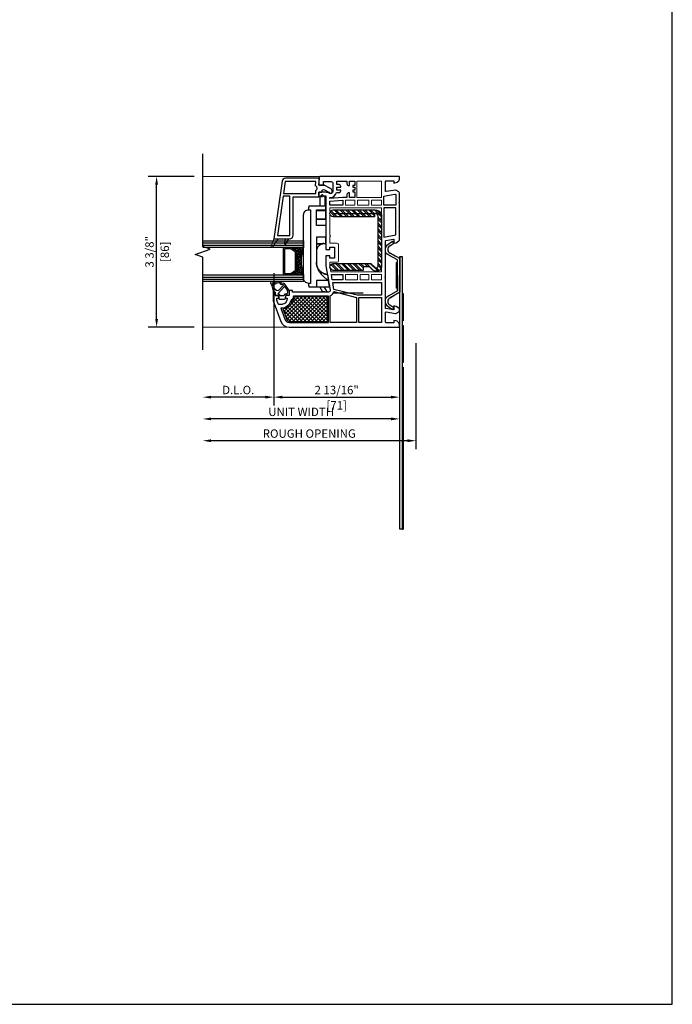
# Model space of a CAD drawing. Units: inches. Extents: x 170 to 1180, y 285 to 1474.
# Drawn here: x 934 to 949, y 595 to 617 of the extents above; entities that cross this region are included whole.
import ezdxf

# ---------------------------------------------------------------- set-up
doc = ezdxf.new("R2010")
doc.units = ezdxf.units.IN
doc.header["$MEASUREMENT"] = 0
doc.layers.get('Defpoints').update_dxf_attribs({"color": 1})
for name, color, linetype in [('1', 7, 'Continuous'), ('BEMASSUNG', 7, 'Continuous'), ('EFCO_Detail_Dim', 1, 'Continuous'), ('LTS product', 5, 'Continuous'), ('SICHTBAR__ISO_', 7, 'Continuous'), ('SICHTBAR_SCHMAL__ISO_', 7, 'Continuous'), ('ZEICHNEN', 7, 'Continuous')]:
    doc.layers.add(name, color=color, linetype=linetype)
doc.layers.add('2', color=7, linetype='Continuous', lineweight=20)
doc.layers.add('X25_DIM', color=7, linetype='Continuous', lineweight=5)
doc.layers.add('LTS no plot', color=64, linetype='Continuous', plot=False)
doc.styles.add('S316', font='ARIALN.TTF', dxfattribs={"height": 0.1875})
doc.dimstyles.new('SCALE_2', dxfattribs={"dimtxt": 0.1875, "dimasz": 0.1875, "dimexe": 0.1875, "dimexo": 0.1875, "dimgap": 0.0625, "dimtad": 1, "dimdec": 5, "dimzin": 0, "dimdsep": 46, "dimlunit": 4, "dimtxsty": 'S316', "dimcen": 0.1875, "dimclrd": 3, "dimclre": 3, "dimadec": 0, "dimazin": 0, "dimtfac": 1, "dimtdec": 5, "dimtofl": 0, "dimtmove": 0, "dimatfit": 3, "dimfxl": 1, "dimfrac": 2, "dimtolj": 1, "dimtzin": 0, "dimarcsym": 0})

# ---------------------------------------------------------------- blocks, each defined once
blk = doc.blocks.new('*D509')
at = {"layer": 'Defpoints', "color": 0, "transparency": 16777216}
for p in [(943.075, 610.276), (938.313, 609.942), (938.313, 607.912)]:
    blk.add_point(p, dxfattribs=at)
at = {"layer": 'EFCO_Detail_Dim', "color": 3, "lineweight": -2, "transparency": 16777216}
for p, q in [((943.075, 610.089), (943.075, 607.725)), ((942.887, 607.912), (938.501, 607.912))]:
    blk.add_line(p, q, dxfattribs=at)
at = {"layer": 'EFCO_Detail_Dim', "color": 3, "transparency": 16777216}
for points in [[(938.501, 607.944), (938.501, 607.881), (938.313, 607.912)], [(942.887, 607.944), (942.887, 607.881), (943.075, 607.912)]]:
    blk.add_solid(points, dxfattribs=at)
at = {"layer": 'EFCO_Detail_Dim', "color": 0, "transparency": 16777216, "insert": (940.694, 608.072), "char_height": 0.1875, "attachment_point": 5, "style": 'S316'}
blk.add_mtext('\\A1;ROUGH OPENING', dxfattribs=at)
blk = doc.blocks.new('*D510')
at = {"layer": 'Defpoints', "color": 0, "transparency": 16777216}
for p in [(942.71, 610.466), (938.313, 609.942), (938.313, 608.399)]:
    blk.add_point(p, dxfattribs=at)
at = {"layer": 'EFCO_Detail_Dim', "color": 3, "lineweight": -2, "transparency": 16777216}
for p, q in [((942.71, 610.279), (942.71, 608.211)), ((942.522, 608.399), (938.501, 608.399))]:
    blk.add_line(p, q, dxfattribs=at)
at = {"layer": 'EFCO_Detail_Dim', "color": 3, "transparency": 16777216}
for points in [[(938.501, 608.43), (938.501, 608.368), (938.313, 608.399)], [(942.522, 608.43), (942.522, 608.368), (942.71, 608.399)]]:
    blk.add_solid(points, dxfattribs=at)
at = {"layer": 'EFCO_Detail_Dim', "color": 0, "transparency": 16777216, "insert": (940.512, 608.557), "char_height": 0.1875, "attachment_point": 5, "style": 'S316'}
blk.add_mtext('\\A1;UNIT WIDTH', dxfattribs=at)
blk = doc.blocks.new('*D511')
at = {"layer": 'Defpoints', "color": 0, "transparency": 16777216}
for p in [(939.901, 611.841), (938.313, 609.942), (938.313, 608.885)]:
    blk.add_point(p, dxfattribs=at)
at = {"layer": 'EFCO_Detail_Dim', "color": 3, "lineweight": -2, "transparency": 16777216}
for p, q in [((939.901, 611.654), (939.901, 608.698)), ((939.714, 608.885), (938.501, 608.885))]:
    blk.add_line(p, q, dxfattribs=at)
at = {"layer": 'EFCO_Detail_Dim', "color": 3, "transparency": 16777216}
for points in [[(938.501, 608.917), (938.501, 608.854), (938.313, 608.885)], [(939.714, 608.917), (939.714, 608.854), (939.901, 608.885)]]:
    blk.add_solid(points, dxfattribs=at)
at = {"layer": 'EFCO_Detail_Dim', "color": 0, "transparency": 16777216, "insert": (939.107, 609.045), "char_height": 0.1875, "attachment_point": 5, "style": 'S316'}
blk.add_mtext('\\A1;D.L.O.', dxfattribs=at)
blk = doc.blocks.new('*D512')
at = {"layer": 'Defpoints', "color": 0, "transparency": 16777216}
for p in [(939.901, 611.841), (942.71, 610.466), (942.71, 608.885)]:
    blk.add_point(p, dxfattribs=at)
at = {"layer": 'EFCO_Detail_Dim', "color": 3, "lineweight": -2, "transparency": 16777216}
for p, q in [((939.901, 611.654), (939.901, 608.698)), ((942.71, 610.279), (942.71, 608.698)), ((940.089, 608.885), (942.522, 608.885))]:
    blk.add_line(p, q, dxfattribs=at)
at = {"layer": 'EFCO_Detail_Dim', "color": 3, "transparency": 16777216}
for points in [[(940.089, 608.917), (940.089, 608.854), (939.901, 608.885)], [(942.522, 608.917), (942.522, 608.854), (942.71, 608.885)]]:
    blk.add_solid(points, dxfattribs=at)
at = {"layer": 'EFCO_Detail_Dim', "color": 0, "transparency": 16777216, "char_height": 0.1875, "attachment_point": 5, "style": 'S316'}
for s, insert in [('\\A1;2 13/16"', (941.306, 609.045)), ('\\A1;[71]', (941.306, 608.703))]:
    blk.add_mtext(s, dxfattribs=dict(at, insert=insert))
blk = doc.blocks.new('*D513')
at = {"layer": 'Defpoints', "color": 0, "transparency": 16777216}
for p in [(937.284, 613.816), (938.313, 613.816), (938.313, 610.447)]:
    blk.add_point(p, dxfattribs=at)
at = {"layer": 'EFCO_Detail_Dim', "color": 3, "lineweight": -2, "transparency": 16777216}
for p, q in [((938.126, 613.816), (937.096, 613.816)), ((937.284, 610.634), (937.284, 613.628)), ((938.126, 610.447), (937.096, 610.447))]:
    blk.add_line(p, q, dxfattribs=at)
at = {"layer": 'EFCO_Detail_Dim', "color": 3, "transparency": 16777216}
for points in [[(937.252, 613.628), (937.315, 613.628), (937.284, 613.816)], [(937.252, 610.634), (937.315, 610.634), (937.284, 610.447)]]:
    blk.add_solid(points, dxfattribs=at)
at = {"layer": 'EFCO_Detail_Dim', "color": 0, "transparency": 16777216, "char_height": 0.1875, "attachment_point": 5, "rotation": 90, "style": 'S316'}
for s, insert in [('\\A1;3 3/8"', (937.124, 612.131)), ('\\A1;[86]', (937.466, 612.131))]:
    blk.add_mtext(s, dxfattribs=dict(at, insert=insert))
blk = doc.blocks.new('1__3', base_point=(2293.94, 1587.43))
at = {"layer": '1', "color": 4, "linetype": 'Continuous'}
for p, q in [((2295.94, 1594.03), (2294.44, 1593.63)), ((2294.44, 1593.63), (2294.44, 1593.93)), ((2295.94, 1595.93), (2295.94, 1594.03)), ((2297.94, 1595.93), (2295.94, 1595.93)), ((2301.03, 1590.64), (2297.41, 1594.02)), ((2297.94, 1596.93), (2297.94, 1595.93)), ((2298.44, 1596.93), (2297.94, 1596.93)), ((2301.65, 1597.79), (2298.44, 1596.93)), ((2298.94, 1594.04), (2298.94, 1594.06)), ((2301.93, 1597.04), (2301.16, 1596.83)), ((2301.65, 1597.79), (2302.87, 1598.36)), ((2301.93, 1597.04), (2302.54, 1597.32)), ((2303.2, 1593.8), (2302.77, 1595.25)), ((2303.97, 1594.02), (2303.58, 1595.34)), ((2293.94, 1593.43), (2293.94, 1590.43)), ((2294.44, 1590.23), (2294.44, 1589.93)), ((2295.94, 1589.83), (2294.44, 1590.23)), ((2295.94, 1592.82), (2295.94, 1591.04)), ((2295.94, 1587.93), (2295.94, 1589.83)), ((2296.59, 1593.38), (2296.31, 1593.3)), ((2296.59, 1590.48), (2296.31, 1590.56)), ((2296.74, 1589.43), (2296.74, 1590.29)), ((2298.53, 1588.73), (2297.44, 1588.73)), ((2301.01, 1590.33), (2298.82, 1588.82)), ((2298.94, 1587.93), (2302.51, 1590.4)), ((2299.11, 1593.67), (2301.91, 1591.06)), ((2302.03, 1591.05), (2302.02, 1591.04)), ((2302.14, 1591.2), (2302.25, 1592.12)), ((2302.93, 1591.1), (2303.04, 1592.02)), ((2298.94, 1587.93), (2295.94, 1587.93))]:
    blk.add_line(p, q, dxfattribs=at)
for centre, radius, start, end in [((2294.44, 1593.43), 0.5, 90, 180), ((2297.13, 1593.72), 0.408, 47, -165.7091), ((2301.94, 1593.93), 3, 105, 177.5601), ((2299.44, 1594.04), 0.5, 179.4565, -132.1595), ((2302.63, 1597.14), 0.2, -20.3405, 115), ((2305.44, 1596.1), 2.8, 159.6595, -162.3305), ((2303.19, 1597.68), 0.75, -35.0968, 115), ((2305.44, 1596.1), 2, 144.9032, -175.0444), ((2303.5, 1595.63), 0.3, -73.8864, 99.2568), ((2302.34, 1593.54), 1.7, -26.5941, 16.5329), ((2294.44, 1590.43), 0.5, 180, -90), ((2296.44, 1592.82), 0.5, 105, 180), ((2296.44, 1591.04), 0.5, 180, -105), ((2296.54, 1593.57), 0.2, -75, 14.2909), ((2296.54, 1590.29), 0.2, 0, 75), ((2297.44, 1589.43), 0.7, 180, -90), ((2298.53, 1589.23), 0.5, -90, -55.2982), ((2300.89, 1590.5), 0.2, -55.2982, 47), ((2301.98, 1591.13), 0.1, -133, -62), ((2301.94, 1591.22), 0.2, -62, -7), ((2303.54, 1591.96), 1.3, 110.3878, 173), ((2301.94, 1591.22), 1, -55.2982, -7), ((2303.54, 1591.96), 0.5, 101.6705, 173), ((2303.02, 1593.36), 0.2, -69.6122, -14.5852), ((2302.34, 1593.54), 0.9, -14.5852, 16.5329), ((2303.32, 1593.03), 0.6, -78.3295, -25.2548)]:
    blk.add_arc(centre, radius, start, end, dxfattribs=at)
blk = doc.blocks.new('1-fixed-jamb2')
h = blk.add_hatch()
h.set_pattern_fill('ANSI38', color=256, scale=0.25, angle=180, style=0)
h.paths.add_polyline_path([(-991.959, -443.099), (-992.245, -443.099, -0.154601), (-992.236, -443.102), (-992.121, -443.183, -0.243988), (-992.114, -443.196), (-992.114, -443.628, -0.243988), (-992.121, -443.641), (-992.236, -443.722, -0.154601), (-992.245, -443.724), (-991.959, -443.724, -0.182312)])
at = {"color": 7, "linetype": 'Continuous'}
for points in [[(-990.167, -441.949), (-990.734, -441.949), (-990.734, -441.574), (-990.167, -441.574)], [(-990.996, -442.009), (-990.783, -442.009), (-990.783, -442.13), (-990.996, -442.13)], [(-990.461, -442.009), (-990.461, -442.13), (-990.722, -442.13), (-990.722, -442.009)], [(-990.167, -442.009), (-990.167, -442.13), (-990.4, -442.13), (-990.4, -442.009)], [(-990.723, -443.841), (-990.996, -443.841), (-990.996, -443.721), (-990.723, -443.721)], [(-990.461, -443.841), (-990.662, -443.841), (-990.662, -443.721), (-990.461, -443.721)], [(-990.167, -443.841), (-990.401, -443.841), (-990.401, -443.721), (-990.167, -443.721)]]:
    blk.add_lwpolyline(points, close=True, dxfattribs=at)
blk.add_lwpolyline([(-990.167, -443.66), (-991.332, -443.66), (-991.358, -443.511), (-991.358, -443.436), (-991.197, -443.436, 0.414214), (-991.157, -443.395), (-991.157, -443.041, 0.414214), (-991.197, -443.001), (-991.358, -443.001), (-991.358, -442.855), (-991.338, -442.835), (-991.358, -442.815), (-991.358, -442.291), (-991.338, -442.271), (-991.358, -442.251), (-991.358, -442.19), (-990.167, -442.19), (-990.167, -442.412), (-990.187, -442.432), (-990.167, -442.452), (-990.167, -442.855), (-990.167, -443.398), (-990.187, -443.419), (-990.167, -443.439)], format="xyb", close=True, dxfattribs=at)
at = {"layer": '1', "color": 7, "linetype": 'Continuous'}
for p, q in [((-994.275, -442.995), (-991.959, -442.995)), ((-994.275, -443.047), (-991.959, -443.047)), ((-994.275, -443.777), (-991.959, -443.777)), ((-994.275, -443.829), (-991.959, -443.829))]:
    blk.add_line(p, q, dxfattribs=at)
for points in [[(-989.776, -441.466), (-991.454, -441.466), (-991.568, -441.466, 0.414214), (-991.608, -441.506), (-991.608, -441.647, 0.414214), (-991.588, -441.667), (-991.499, -441.667), (-991.499, -441.587), (-991.326, -441.587, -0.414214), (-991.286, -441.627), (-991.286, -441.8, -0.34534), (-991.332, -441.859, -0.172154), (-991.364, -441.856), (-991.382, -441.847, 0.109518), (-991.468, -441.828), (-991.608, -441.828), (-991.608, -441.929), (-991.528, -441.929), (-991.528, -441.909), (-991.447, -441.909), (-991.447, -443.147), (-991.358, -443.147), (-991.358, -443.089), (-991.254, -443.089, -0.414214), (-991.246, -443.097), (-991.246, -443.339, -0.414214), (-991.254, -443.347), (-991.358, -443.347), (-991.358, -443.288), (-991.447, -443.288), (-991.447, -443.519), (-991.349, -444.076, -0.466308), (-991.389, -444.123), (-992.212, -444.123), (-992.212, -444.083), (-992.293, -444.083), (-992.293, -444.204), (-992.363, -444.204, 0.339454), (-992.371, -444.21), (-992.383, -444.254, 0.493145), (-992.375, -444.264), (-992.341, -444.264, -0.449186), (-992.333, -444.273, -0.240602), (-992.415, -444.395, -0.127797), (-992.454, -444.405), (-992.525, -444.405, -0.315299), (-992.544, -444.392), (-992.574, -444.308), (-992.574, -444.274, -0.493145), (-992.566, -444.264), (-992.532, -444.264, 0.493145), (-992.524, -444.254), (-992.536, -444.21, 0.339454), (-992.544, -444.204), (-992.615, -444.204), (-992.615, -444.123), (-992.655, -444.123), (-992.655, -444.325), (-992.483, -444.796, 0.315297), (-992.294, -444.928), (-989.776, -444.928, 0.434452), (-989.756, -444.907), (-989.758, -444.864, 0.185339), (-989.776, -444.824), (-989.792, -444.808), (-989.798, -444.802, 0.153915), (-989.83, -444.785), (-989.885, -444.775), (-989.885, -444.828), (-990.058, -444.828, -0.414214), (-990.078, -444.808), (-990.078, -444.589, -0.467015), (-990.064, -444.577), (-989.852, -444.614, 0.176926), (-989.839, -444.612), (-989.776, -444.576, 0.267949), (-989.756, -444.541), (-989.756, -444.526, 0.240079), (-989.773, -444.494), (-989.832, -444.451), (-989.885, -444.441), (-989.885, -444.525, -0.466308), (-989.894, -444.533), (-990.068, -444.502, -0.36397), (-990.078, -444.491), (-990.078, -443.802), (-990.09, -443.781), (-990.078, -443.76), (-990.078, -442.951, -0.36397), (-990.068, -442.939), (-989.894, -442.908, -0.466308), (-989.885, -442.916), (-989.885, -443), (-989.832, -442.99), (-989.773, -442.948, 0.240079), (-989.756, -442.915), (-989.756, -442.65), (-989.768, -442.629), (-989.756, -442.608), (-989.756, -442.091), (-989.768, -442.07), (-989.756, -442.049), (-989.756, -441.853, 0.267949), (-989.776, -441.818), (-989.839, -441.782, 0.176926), (-989.852, -441.78), (-990.064, -441.817, -0.467015), (-990.078, -441.806), (-990.078, -441.586, -0.414214), (-990.058, -441.566), (-989.885, -441.566), (-989.885, -441.619), (-989.83, -441.609, 0.153915), (-989.798, -441.592), (-989.792, -441.586), (-989.776, -441.57, 0.185339), (-989.758, -441.531), (-989.756, -441.487, 0.433138)], [(-991.482, -441.772), (-991.378, -441.828, 0.401271), (-991.34, -441.86, 0.398053), (-991.306, -441.824), (-991.306, -441.798, 0.277325), (-991.338, -441.744), (-991.483, -441.667), (-991.608, -441.667), (-991.596, -441.51), (-992.374, -441.51, 0.362465), (-992.454, -441.576), (-992.643, -442.899), (-992.542, -442.899), (-992.381, -442.899), (-992.301, -442.899), (-992.281, -442.899, 0.414214), (-992.2, -442.819), (-992.2, -441.953, -0.414214), (-992.18, -441.933), (-991.608, -441.933), (-991.608, -441.828), (-991.548, -441.828, 0.414214), (-991.536, -441.816), (-991.536, -441.804, -0.565773)], [(-991.681, -441.793, 0.624942), (-991.684, -441.684), (-991.675, -441.582), (-992.381, -441.582), (-992.421, -441.86), (-991.681, -441.86)], [(-991.105, -441.8), (-991.105, -441.78), (-991.197, -441.78), (-991.197, -441.715), (-991.105, -441.715), (-991.105, -441.695, 0.414214), (-991.145, -441.655), (-991.197, -441.655), (-991.197, -441.574), (-990.964, -441.574), (-990.964, -441.639, 0.414214), (-990.924, -441.679), (-990.904, -441.679), (-990.904, -441.574), (-990.783, -441.574), (-990.783, -441.675), (-990.827, -441.675), (-990.827, -441.715), (-990.783, -441.715), (-990.783, -441.78), (-990.827, -441.78), (-990.827, -441.82), (-990.783, -441.82), (-990.783, -441.949), (-990.904, -441.949), (-990.904, -441.844), (-990.924, -441.844, 0.414214), (-990.964, -441.884), (-990.964, -441.949), (-991.059, -441.949), (-991.358, -441.977), (-991.358, -441.949), (-991.347, -441.949, 0.33653), (-991.203, -441.84), (-991.145, -441.84, 0.414214)], [(-992.121, -443.183), (-992.236, -443.102, 0.154601), (-992.245, -443.099), (-992.412, -443.099, 0.414214), (-992.427, -443.115), (-992.427, -443.709, 0.414214), (-992.412, -443.724), (-992.245, -443.724, 0.154601), (-992.236, -443.722), (-992.121, -443.641, 0.243988), (-992.114, -443.628), (-992.114, -443.196, 0.243988)], [(-992.371, -444.472, -0.165298), (-992.478, -444.492), (-992.381, -444.759, 0.315299), (-992.294, -444.82), (-991.387, -444.82), (-991.387, -444.212), (-992.191, -444.212, -0.268669), (-992.248, -444.304, -0.218336)], [(-991.263, -444.112), (-990.742, -444.243), (-990.742, -444.82), (-991.346, -444.82), (-991.346, -444.205, 0.257631)]]:
    blk.add_lwpolyline(points, format="xyb", close=True, dxfattribs=at)
for points in [[(-989.764, -441.586), (-989.762, -441.584)], [(-994.275, -442.943), (-991.959, -442.943), (-991.959, -443.099), (-994.275, -443.099)], [(-994.275, -443.724), (-991.959, -443.724), (-991.959, -443.88), (-994.275, -443.88)]]:
    blk.add_lwpolyline(points, dxfattribs=at)
for points in [[(-992.273, -441.921), (-992.43, -441.921), (-992.559, -442.827), (-992.273, -442.827)], [(-991.057, -442.13), (-991.358, -442.13), (-991.358, -442.037), (-991.057, -442.009)], [(-989.861, -441.872), (-989.845, -441.881), (-989.845, -442.13), (-990.118, -442.13), (-990.118, -441.917)], [(-989.845, -442.809), (-989.845, -442.19), (-990.118, -442.19), (-990.118, -442.858)], [(-992.145, -443.204), (-992.25, -443.131), (-992.396, -443.131), (-992.396, -443.693), (-992.25, -443.693), (-992.145, -443.62)], [(-991.057, -443.841), (-991.3, -443.841), (-991.322, -443.721), (-991.057, -443.721)], [(-990.167, -444.196), (-990.731, -444.196), (-991.261, -444.063), (-991.29, -443.902), (-990.167, -443.902)], [(-990.167, -444.82), (-990.694, -444.82), (-990.694, -444.244), (-990.167, -444.244)]]:
    blk.add_lwpolyline(points, close=True, dxfattribs=at)
blk.add_lwpolyline([(-992.381, -442.899), (-992.396, -443.002, 0.824582), (-992.366, -443.012), (-992.301, -442.899)], format="xyb", dxfattribs=at)
blk.add_arc((-991.13, -443.412), 0.886, 159.3355, 200.6645, dxfattribs=at)
at = {"layer": '2', "color": 7, "linetype": 'Continuous'}
blk.add_lwpolyline([(-992.643, -442.899), (-992.703, -443.079), (-992.703, -443.079, 0.870609), (-992.674, -443.093), (-992.542, -442.899)], format="xyb", dxfattribs=at)
at = {"layer": 'BEMASSUNG', "color": 7}
for p in [(-991.483, -441.667), (-991.306, -441.798)]:
    blk.add_point(p, dxfattribs=at)
at = {"layer": 'LTS product', "color": 1, "linetype": 'Continuous'}
blk.add_lwpolyline([(-994.275, -445.447), (-994.275, -443.322), (-994.446, -443.26), (-994.103, -443.135), (-994.275, -443.072), (-994.275, -440.947)], dxfattribs=at)
at = {"layer": 'SICHTBAR__ISO_'}
blk.add_lwpolyline([(-991.959, -442.352, -0.414214), (-991.838, -442.231), (-991.798, -442.231), (-991.798, -443.922), (-991.838, -443.922, -0.414214), (-991.959, -443.801)], format="xyb", close=True, dxfattribs=at)
for points in [[(-991.665, -442.247), (-991.447, -442.247), (-991.447, -442.231), (-991.447, -442.15), (-991.838, -442.15), (-991.838, -442.17), (-991.85, -442.17), (-991.85, -442.231)], [(-991.447, -442.593), (-991.665, -442.593), (-991.665, -442.231), (-991.447, -442.231)], [(-991.665, -442.444), (-991.447, -442.444), (-991.447, -442.247)], [(-991.665, -443.006), (-991.447, -443.006), (-991.447, -442.859)], [(-991.471, -443.708), (-991.414, -443.708), (-991.412, -443.717), (-991.412, -443.718), (-991.389, -443.851), (-991.388, -443.855)], [(-991.85, -443.921), (-991.85, -443.982), (-991.838, -443.982), (-991.838, -444.002), (-991.665, -444.002), (-991.362, -444.002), (-991.388, -443.855), (-991.665, -443.855), (-991.665, -444.002)], [(-991.491, -444.002), (-991.421, -444.123), (-991.525, -444.105), (-991.584, -444.002)]]:
    blk.add_lwpolyline(points, dxfattribs=at)
at = {"layer": 'SICHTBAR__ISO_', "flags": 128}
for points in [[(-991.665, -442.446), (-991.447, -442.446), (-991.447, -442.593), (-991.447, -442.859), (-991.665, -442.859), (-991.665, -443.453), (-991.664, -443.472), (-991.662, -443.493), (-991.659, -443.513), (-991.655, -443.533), (-991.649, -443.552), (-991.643, -443.571), (-991.635, -443.59), (-991.626, -443.609), (-991.617, -443.627), (-991.606, -443.644), (-991.596, -443.66), (-991.584, -443.676), (-991.572, -443.691), (-991.559, -443.707), (-991.545, -443.722), (-991.531, -443.736), (-991.516, -443.751), (-991.501, -443.764), (-991.485, -443.778), (-991.469, -443.791), (-991.453, -443.804), (-991.437, -443.816), (-991.42, -443.828), (-991.404, -443.84), (-991.389, -443.851)], [(-991.658, -442.444), (-991.658, -442.444), (-991.659, -442.444), (-991.659, -442.444), (-991.659, -442.444), (-991.659, -442.444), (-991.659, -442.445), (-991.659, -442.445), (-991.66, -442.445), (-991.66, -442.445), (-991.66, -442.445), (-991.66, -442.445), (-991.66, -442.445), (-991.66, -442.445), (-991.66, -442.445), (-991.661, -442.445), (-991.661, -442.445), (-991.661, -442.446), (-991.661, -442.446), (-991.661, -442.446), (-991.661, -442.446), (-991.661, -442.446), (-991.661, -442.446), (-991.662, -442.446), (-991.662, -442.446)], [(-991.495, -443.006), (-991.496, -443.006), (-991.497, -443.006), (-991.499, -443.007), (-991.5, -443.007), (-991.501, -443.007), (-991.502, -443.007), (-991.503, -443.007), (-991.504, -443.007), (-991.505, -443.008), (-991.506, -443.008), (-991.508, -443.008), (-991.509, -443.008), (-991.51, -443.008), (-991.511, -443.009), (-991.512, -443.009), (-991.513, -443.009), (-991.514, -443.009), (-991.515, -443.01), (-991.516, -443.01), (-991.517, -443.01), (-991.518, -443.01), (-991.519, -443.011), (-991.52, -443.011), (-991.521, -443.011), (-991.532, -443.014), (-991.541, -443.018), (-991.551, -443.022), (-991.56, -443.026), (-991.57, -443.031), (-991.579, -443.037), (-991.588, -443.043), (-991.596, -443.049), (-991.604, -443.056), (-991.611, -443.062), (-991.618, -443.069), (-991.625, -443.077), (-991.631, -443.085), (-991.637, -443.094), (-991.642, -443.102), (-991.647, -443.111), (-991.651, -443.119), (-991.654, -443.128), (-991.657, -443.138), (-991.66, -443.147), (-991.662, -443.157), (-991.664, -443.167), (-991.664, -443.176), (-991.665, -443.186)], [(-991.478, -443.706), (-991.491, -443.7), (-991.504, -443.694), (-991.517, -443.687), (-991.53, -443.679), (-991.542, -443.671), (-991.554, -443.662), (-991.565, -443.652), (-991.576, -443.642), (-991.585, -443.632), (-991.595, -443.621), (-991.604, -443.61), (-991.613, -443.598), (-991.621, -443.585), (-991.629, -443.572), (-991.635, -443.559), (-991.641, -443.546), (-991.647, -443.533), (-991.651, -443.519), (-991.655, -443.505), (-991.659, -443.49), (-991.661, -443.475), (-991.663, -443.461), (-991.664, -443.446), (-991.665, -443.432)], [(-991.571, -443.647), (-991.567, -443.65), (-991.563, -443.653), (-991.558, -443.656), (-991.554, -443.659), (-991.55, -443.662), (-991.545, -443.665), (-991.541, -443.668), (-991.537, -443.671), (-991.532, -443.673), (-991.527, -443.676), (-991.523, -443.679), (-991.518, -443.681), (-991.513, -443.683), (-991.508, -443.686), (-991.503, -443.688), (-991.499, -443.69), (-991.494, -443.692), (-991.489, -443.694), (-991.484, -443.696), (-991.478, -443.697), (-991.473, -443.699), (-991.468, -443.7), (-991.463, -443.702), (-991.458, -443.703), (-991.457, -443.704), (-991.456, -443.704), (-991.454, -443.704), (-991.453, -443.704), (-991.452, -443.705), (-991.451, -443.705), (-991.45, -443.705), (-991.449, -443.705), (-991.448, -443.706), (-991.447, -443.706), (-991.445, -443.706), (-991.444, -443.706), (-991.443, -443.707), (-991.442, -443.707), (-991.441, -443.707), (-991.44, -443.707), (-991.439, -443.707), (-991.438, -443.708), (-991.437, -443.708), (-991.435, -443.708), (-991.434, -443.708), (-991.433, -443.708), (-991.432, -443.708), (-991.431, -443.708)], [(-991.412, -443.718), (-991.415, -443.718), (-991.419, -443.718), (-991.422, -443.717), (-991.425, -443.717), (-991.429, -443.717), (-991.432, -443.717), (-991.435, -443.716), (-991.438, -443.716), (-991.441, -443.715), (-991.444, -443.715), (-991.447, -443.714), (-991.45, -443.714), (-991.453, -443.713), (-991.455, -443.713), (-991.458, -443.712), (-991.461, -443.712), (-991.463, -443.711), (-991.465, -443.71), (-991.468, -443.71), (-991.47, -443.709), (-991.472, -443.708), (-991.474, -443.707), (-991.476, -443.707), (-991.478, -443.706)]]:
    blk.add_lwpolyline(points, dxfattribs=at)
at = {"layer": 'SICHTBAR_SCHMAL__ISO_'}
for points in [[(-991.665, -443.011), (-991.521, -443.011)], [(-991.424, -443.717), (-991.412, -443.717)]]:
    blk.add_lwpolyline(points, dxfattribs=at)
at = {"layer": 'X25_DIM'}
for p, q in [((-991.568, -441.466), (-994.275, -441.466)), ((-992.294, -444.928), (-994.275, -444.928))]:
    blk.add_line(p, q, dxfattribs=at)
at = {"layer": 'ZEICHNEN'}
blk.add_lwpolyline([(-991.467, -442.15), (-991.467, -441.95), (-991.526, -441.891, 0.414214), (-991.537, -441.891), (-991.584, -441.938), (-991.584, -442.15)], format="xyb", dxfattribs=at)
at = {"layer": '1', "xscale": 0.040264855, "yscale": 0.040264855, "zscale": 0.040264855, "rotation": 90.00000000000001}
blk.add_blockref('1__3', (-992.273, -444.284), dxfattribs=at)
blk = doc.blocks.new('TR-3_Fixed_StdFoamR_Jamb2_BRACKET')
h = blk.add_hatch()
h.set_pattern_fill('ANSI32', color=256, scale=0.243243, angle=270, style=0)
h.set_pattern_definition([(315, (443.09793, 1604.80976), (0.064499605, 0.064499605), []), (315, (443.09793, 1604.76676), (0.064499605, 0.064499605), [])])
h.paths.add_polyline_path([(941.229, 611.715, -0.314991), (941.156, 611.767), (941.17, 611.782), (941.151, 611.801, -0.38748), (941.229, 611.872), (942.065, 611.872), (942.167, 611.784, 0.643013), (942.232, 611.813), (942.232, 612.926, 0.414214), (942.169, 612.989), (942.154, 612.989), (942.154, 612.91), (941.326, 612.91, 0.122833), (941.307, 612.915), (941.203, 612.915, -0.316704), (941.151, 612.989), (941.155, 613.015, -0.315299), (941.229, 613.067), (942.169, 613.067, -0.414214), (942.31, 612.926), (942.31, 612.918), (942.291, 612.898), (942.31, 612.879), (942.31, 611.958), (942.291, 611.938), (942.31, 611.919), (942.31, 611.813, -0.312253), (942.234, 611.703), (942.151, 611.703, -0.088943), (942.116, 611.724), (942.036, 611.794), (941.898, 611.794), (941.898, 611.715)])
h = blk.add_hatch()
h.set_pattern_fill('ANSI37', color=256, scale=0.476757, angle=90, style=0)
h.set_pattern_definition([(135, (1649.97875, -392.57942), (-0.042139742, -0.042139742), []), (225, (1649.97875, -392.57942), (0.042139742, -0.042139742), [])])
h.paths.add_polyline_path([(940.37, 611.128, -0.220458), (940.315, 611.045, -0.21131), (940.192, 610.882, -0.13023), (940.105, 610.86), (940.189, 610.627, 0.315299), (940.258, 610.578), (941.109, 610.578), (941.109, 611.128)])
for p, q in [((942.423, 612.277), (942.553, 612.368)), ((942.585, 612.323), (942.553, 612.368)), ((942.494, 612.261), (942.585, 612.323)), ((942.575, 612.338), (942.585, 612.323)), ((942.414, 612.095), (942.426, 612.085)), ((942.473, 612.059), (942.426, 612.085)), ((942.665, 611.949), (942.473, 612.059)), ((942.497, 612.102), (942.606, 612.04)), ((942.715, 611.978), (942.498, 612.102)), ((942.665, 611.257), (942.665, 611.949)), ((942.715, 605.939), (942.715, 612.028)), ((942.715, 612.028), (942.765, 612.028)), ((942.715, 612.028), (942.715, 611.978)), ((942.715, 611.978), (942.715, 611.228)), ((942.715, 611.978), (942.715, 611.228)), ((942.765, 612.028), (942.765, 605.939)), ((942.64, 611.863), (942.64, 611.889)), ((942.64, 611.889), (942.665, 611.889)), ((942.64, 611.322), (942.64, 611.863)), ((942.665, 611.603), (942.665, 611.257)), ((942.665, 611.257), (942.473, 611.148)), ((942.665, 611.322), (942.64, 611.322)), ((942.414, 611.112), (942.426, 611.121)), ((942.473, 611.148), (942.426, 611.121)), ((942.715, 611.228), (942.497, 611.105)), ((942.497, 611.105), (942.606, 611.167)), ((942.765, 611.201), (942.79, 611.201)), ((942.79, 611.201), (942.79, 610.59)), ((942.423, 610.929), (942.552, 610.839)), ((942.494, 610.946), (942.583, 610.884)), ((942.583, 610.884), (942.552, 610.839)), ((942.582, 610.883), (942.583, 610.884)), ((942.79, 610.59), (942.765, 610.59)), ((942.765, 610.484), (942.79, 610.484)), ((942.79, 610.484), (942.79, 609.661)), ((942.79, 609.661), (942.765, 609.661)), ((942.765, 609.558), (942.79, 609.558)), ((942.79, 609.558), (942.79, 605.939)), ((942.765, 605.939), (942.715, 605.939)), ((942.765, 605.939), (942.79, 605.939))]:
    blk.add_line(p, q)
at = {"color": 7, "linetype": 'Continuous'}
blk.add_lwpolyline([(940.192, 610.882, -0.13023), (940.105, 610.86), (940.189, 610.627, 0.315299), (940.258, 610.578), (941.109, 610.578), (941.109, 611.128), (940.37, 611.128, -0.220458), (940.315, 611.045, -0.21131)], format="xyb", close=True, dxfattribs=at)
for centre, radius, start, end in [((942.527, 612.181), 0.142, 137.3219, 217.3292), ((942.536, 612.182), 0.089, 118.0234, 244.4331), ((942.527, 611.026), 0.142, 142.6708, 222.6781), ((942.536, 611.025), 0.089, 115.5669, 241.9766)]:
    blk.add_arc(centre, radius, start, end)
at = {"layer": '1', "color": 7, "linetype": 'Continuous'}
blk.add_lwpolyline([(941.229, 612.989), (942.154, 612.989), (942.154, 612.91), (941.229, 612.91, -1), (941.229, 613.067), (942.169, 613.067, -0.414214), (942.31, 612.926), (942.31, 611.813, -0.643013), (942.116, 611.724), (942.036, 611.794), (941.898, 611.794), (941.898, 611.715), (941.229, 611.715, -1), (941.229, 611.872), (942.065, 611.872), (942.167, 611.784, 0.643013), (942.232, 611.813), (942.232, 612.926, 0.414214), (942.169, 612.989), (942.154, 612.989)], format="xyb", dxfattribs=at)
blk.add_lwpolyline([(941.901, 611.21), (941.214, 611.21)], dxfattribs=at)
at = {"layer": 'X25_DIM', "xscale": 0.972972973, "yscale": 0.972972973, "zscale": 0.972972973}
blk.add_blockref('1-fixed-jamb2', (1905.716, 1043.35), dxfattribs=at)

msp = doc.modelspace()

# ---------------------------------------------------------------- linework, layer by layer
at = {"layer": 'LTS no plot', "color": 1}
msp.add_lwpolyline([(919.646636, 595.327113), (948.803067, 595.327113), (948.803067, 639.326409), (919.646636, 639.326409)], close=True, dxfattribs=at)

# ---------------------------------------------------------------- block references
msp.add_blockref('TR-3_Fixed_StdFoamR_Jamb2_BRACKET', (0, 0))

# ---------------------------------------------------------------- dimensions: what is measured, and where the dimension line sits
at = {"layer": 'EFCO_Detail_Dim'}
dim = msp.add_linear_dim(base=(937.283563, 613.815959), p1=(938.313487, 610.446801), p2=(938.313487, 613.815959), angle=270, dimstyle='SCALE_2', override={"dimdec": 4, "dimpost": '\\X'}, dxfattribs=at)
dim.commit()
dim.dimension.update_dxf_attribs({"geometry": '*D513', "text_midpoint": (937.283563, 612.13138)})
for base, p1, text, picture, middle in [((938.313487, 608.885291), (939.901023, 611.841488), 'D.L.O.', '*D511', (939.107255, 609.044802)), ((938.313487, 608.398804), (942.709986, 610.466372), 'UNIT WIDTH', '*D510', (940.511736, 608.556653)), ((938.313487, 607.912318), (943.074589, 610.276058), 'ROUGH OPENING', '*D509', (940.694038, 608.071829))]:
    dim = msp.add_linear_dim(base=base, p1=p1, p2=(938.313487, 609.942191), text=text, dimstyle='SCALE_2', override={"dimpost": '\\X', "dimse2": 1}, dxfattribs=at)
    dim.commit()
    dim.dimension.update_dxf_attribs({"geometry": picture, "text_midpoint": middle})
dim = msp.add_linear_dim(base=(942.709986, 608.885291), p1=(939.901023, 611.841488), p2=(942.709986, 610.466372), dimstyle='SCALE_2', override={"dimdec": 4, "dimpost": '\\X'}, dxfattribs=at)
dim.commit()
dim.dimension.update_dxf_attribs({"geometry": '*D512', "text_midpoint": (941.305504, 608.885291)})

doc.saveas('drawing.dxf')
